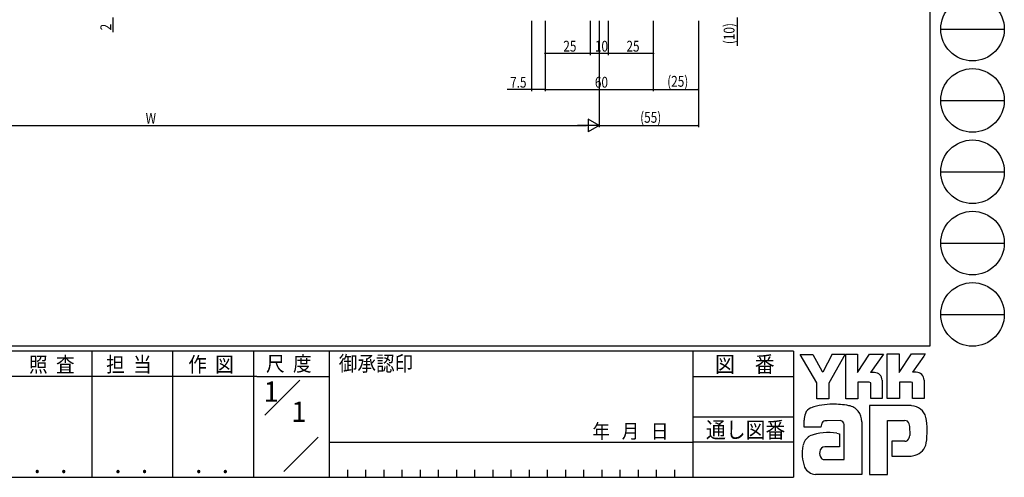
# Model space of a CAD drawing. Extents: x -2 to 1585, y 0 to 1128.
# Drawn here: x 1039 to 1585, y 0 to 254 of the extents above; entities that cross this region are included whole.
import ezdxf
from ezdxf.enums import TextEntityAlignment as Align

# ---------------------------------------------------------------- set-up
doc = ezdxf.new("R2010")
doc.units = 0
for name, color, linetype in [('USER1', 3, 'CONTINUOUS'), ('YKK_D', 6, 'CONTINUOUS'), ('YKK_ZWAK', 7, 'CONTINUOUS')]:
    doc.layers.add(name, color=color, linetype=linetype)
doc.styles.get("Standard").update_dxf_attribs({"font": 'ROMANS.SHX', "bigfont": 'EXTFONT.SHX'})
doc.styles.add('YKK_OSSTYLE1', font='romans.shx', dxfattribs={"width": 0.9, "bigfont": 'EXTFONT.SHX'})

# ---------------------------------------------------------------- blocks, each defined once
blk = doc.blocks.new('A201')
at = {"layer": 'YKK_ZWAK', "color": 254, "linetype": 'Continuous'}
for p, q in [((571, 410), (571, 35)), ((571, 35), (21, 35)), ((544, 34), (21, 34)), ((437, 34), (437, 9)), ((452, 34), (452, 9)), ((524, 34), (524, 9)), ((544, 34), (544, 9)), ((548.59, 27.71), (545.31, 33.35)), ((545.31, 33.35), (547.82, 33.35)), ((547.82, 33.35), (549.62, 29.99)), ((551.6, 33.43), (549.77, 29.88)), ((554.19, 33.43), (550.95, 27.7)), ((551.6, 33.43), (554.19, 33.43)), ((554.33, 24.55), (554.33, 33.41)), ((554.33, 33.41), (556.63, 33.41)), ((556.63, 29.77), (559.04, 33.45)), ((556.63, 33.41), (556.63, 29.77)), ((559.04, 33.45), (561.77, 33.45)), ((561.77, 33.45), (559.24, 29.78)), ((562.55, 24.63), (562.55, 33.49)), ((562.55, 33.49), (564.89, 33.49)), ((564.89, 29.78), (567.34, 33.49)), ((564.89, 33.49), (564.89, 29.78)), ((567.34, 33.49), (570.04, 33.49)), ((570.04, 33.49), (569.77, 33.02)), ((569.77, 33.02), (567.54, 29.84)), ((549.62, 29.99), (549.77, 29.88)), ((559.99, 29.78), (559.24, 29.78)), ((568.29, 29.84), (567.54, 29.84)), ((548.59, 24.53), (548.59, 27.71)), ((550.95, 27.7), (550.95, 24.53)), ((558.98, 27.87), (556.7, 27.87)), ((556.7, 27.87), (556.7, 24.55)), ((559.29, 27.75), (558.98, 27.87)), ((559.29, 24.61), (559.29, 27.75)), ((561.53, 28.24), (561.53, 24.61)), ((567.26, 27.89), (564.99, 27.89)), ((564.99, 27.89), (564.99, 24.63)), ((567.57, 27.77), (567.26, 27.89)), ((567.57, 24.65), (567.57, 27.77)), ((569.83, 28.24), (569.83, 24.65)), ((550.95, 24.53), (548.59, 24.53)), ((556.7, 24.55), (554.33, 24.55)), ((561.53, 24.61), (559.29, 24.61)), ((564.99, 24.63), (562.55, 24.63)), ((567.57, 24.68), (567.61, 24.65)), ((569.83, 24.65), (567.57, 24.65)), ((559.02, 23.22), (559.02, 9.57)), ((567.3, 23.22), (559.02, 23.22)), ((524, 21), (544, 21)), ((546.08, 18.95), (546.08, 20.33)), ((553.25, 20.28), (550.61, 20.23)), ((557.51, 20.01), (557.51, 9.59)), ((562.61, 9.57), (562.61, 20.24)), ((562.61, 20.24), (565.93, 20.24)), ((549.41, 18.95), (546.08, 18.95)), ((552.55, 17.73), (553.05, 17.62)), ((553.05, 17.62), (553.05, 15.05)), ((554.02, 12.52), (554.02, 19.47)), ((566.98, 19.17), (566.99, 17.29)), ((452, 16), (524, 16)), ((566.01, 16.15), (563.48, 16.15)), ((563.48, 16.15), (563.48, 13.2)), ((553.05, 15.05), (550.2, 15.05)), ((550, 12.52), (554.02, 12.52)), ((553.71, 12.52), (553.96, 12.52)), ((554.02, 12.52), (554.02, 12.52)), ((563.48, 13.2), (567.28, 13.2)), ((567.28, 13.2), (568.06, 13.37)), ((21, 9), (544, 9)), ((549.41, 9.53), (548.34, 9.53)), ((557.28, 9.55), (549.41, 9.53)), ((557.51, 9.59), (557.28, 9.55)), ((559.02, 9.57), (562.05, 9.57)), ((562.05, 9.57), (562.61, 9.57))]:
    blk.add_line(p, q, dxfattribs=at)
at = {"layer": 'YKK_ZWAK', "color": 8, "linetype": 'Continuous'}
for p, q in [((573.13, 97.86), (585.73, 97.86)), ((573.13, 83.72), (585.73, 83.72)), ((573.13, 69.58), (585.73, 69.58)), ((573.13, 55.44), (585.73, 55.44)), ((573.13, 41.3), (585.73, 41.3))]:
    blk.add_line(p, q, dxfattribs=at)
at = {"layer": 'YKK_ZWAK', "color": 131, "linetype": 'Continuous'}
for p, q in [((405, 34), (405, 9)), ((421, 34), (421, 9)), ((437.7, 29), (389, 29)), ((437.7, 29), (452, 29)), ((439.26, 21.33), (446.19, 28.25)), ((524, 29), (544, 29)), ((443.05, 10.18), (449.85, 16.98)), ((544, 16), (524, 16)), ((455.6, 10.5), (455.6, 9)), ((459.2, 10.5), (459.2, 9)), ((462.8, 10.5), (462.8, 9)), ((466.4, 10.5), (466.4, 9)), ((470, 10.5), (470, 9)), ((473.6, 10.5), (473.6, 9)), ((477.2, 10.5), (477.2, 9)), ((480.8, 10.5), (480.8, 9)), ((484.4, 10.5), (484.4, 9)), ((488, 10.5), (488, 9)), ((491.6, 10.5), (491.6, 9)), ((495.2, 10.5), (495.2, 9)), ((498.8, 10.5), (498.8, 9)), ((502.4, 10.5), (502.4, 9)), ((506, 10.5), (506, 9)), ((509.6, 10.5), (509.6, 9)), ((513.2, 10.5), (513.2, 9)), ((516.8, 10.5), (516.8, 9)), ((520.4, 10.5), (520.4, 9))]:
    blk.add_line(p, q, dxfattribs=at)
at = {"layer": 'YKK_ZWAK', "color": 8, "linetype": 'Continuous'}
for centre in [(579.43, 97.86), (579.43, 83.72), (579.43, 69.58), (579.43, 55.44), (579.43, 41.3)]:
    blk.add_circle(centre, 6.3, dxfattribs=at)
at = {"layer": 'YKK_ZWAK', "color": 254, "linetype": 'Continuous'}
for centre, radius, start, end in [((559.99, 28.24), 1.54, 0.0017, 89.996), ((568.29, 28.29), 1.54, 0.0017, 89.996), ((551.66, 10.86), 12.63, 89.8916, 109.3085), ((552.03, 8.67), 14.82, 78.7801, 91.4694), ((549.69, 20.31), 3.6, 158.4108, 179.7178), ((548, 21.1), 1.75, 109.0213, 161.5126), ((554.38, 20.07), 3.18, 40.6642, 80.3169), ((554.22, 20.08), 3.29, 358.7806, 38.7656), ((567.19, 20.11), 3.1, 14.4457, 87.0875), ((550.91, 18.99), 1.51, 138.4638, 181.7136), ((550.51, 19.02), 1.21, 85.5055, 126.7804), ((552.9, 19.18), 1.16, 14.7552, 72.4499), ((566.05, 19.37), 0.878, 16.4312, 96.9166), ((564.38, 18.85), 2.62, 4.9342, 17.0355), ((555.55, 18.15), 14.9, 350.9903, 10.6762), ((550.8, 8.39), 9.51, 79.381, 112.0583), ((548.59, 14.77), 2.79, 121.8271, 169.0847), ((566.01, 17.08), 0.933, 269.9547, 342.9014), ((564.36, 17.54), 2.64, 343.6902, 354.7536), ((567.24, 16.32), 3.07, 285.4429, 349.9045), ((553.61, 13.72), 7.92, 168.7637, 199.8008), ((550.84, 13.77), 1.69, 171.082, 216.7192), ((550.21, 14.01), 1.03, 90.3395, 178.0364), ((550.18, 13.6), 1.09, 230.9728, 260.7549), ((548.6, 12.25), 2.73, 207.3144, 263.5946)]:
    blk.add_arc(centre, radius, start, end, dxfattribs=at)
at = {"layer": 'YKK_ZWAK', "color": 131, "linetype": 'Continuous', "style": 'YKK_OSSTYLE1', "width": 0.9}
for s, height, p in [('照  査', 3, (392.56, 29.87)), ('担  当', 3, (407.82, 29.87)), ('作  図', 3, (424.09, 29.88)), ('尺  度', 3, (439.51, 30.04)), ('御承認印', 3, (453.91, 30.05)), ('図\u3000番', 3.2, (528.43, 29.81)), ('年   月   日', 2.828, (504.13, 16.74)), ('通し図番', 3.2, (526.63, 16.8)), (' ． ．', 3.5, (392.18, 9.75)), (' ． ．', 3.5, (408.18, 9.75)), (' ． ．', 3.5, (424.18, 9.75))]:
    blk.add_text(s, height=height, dxfattribs=at).set_placement(p)

msp = doc.modelspace()

# ---------------------------------------------------------------- linework, layer by layer
at = {"layer": 'YKK_D', "color": 6, "linetype": 'Continuous'}
for p, q in [((1090.91, 255.32), (1090.91, 247.07)), ((1323.07, 253.32), (1323.07, 214.32)), ((1330.57, 253.32), (1330.57, 234.32)), ((1330.57, 253.32), (1330.57, 214.32)), ((1330.57, 253.32), (1330.57, 214.32)), ((1355.57, 253.32), (1355.57, 234.32)), ((1355.57, 253.32), (1355.57, 234.32)), ((1360.57, 253.32), (1360.57, 194.32)), ((1360.57, 253.32), (1360.57, 194.32)), ((1365.57, 253.32), (1365.57, 234.32)), ((1365.57, 253.32), (1365.57, 234.32)), ((1390.57, 253.32), (1390.57, 234.32)), ((1390.57, 253.32), (1390.57, 214.32)), ((1390.57, 253.32), (1390.57, 214.32)), ((1415.57, 253.32), (1415.57, 194.32)), ((1415.57, 253.32), (1415.57, 214.32)), ((1437.12, 255.32), (1437.12, 239.47)), ((1355.57, 235.32), (1330.57, 235.32)), ((1365.57, 235.32), (1355.57, 235.32)), ((1390.57, 235.32), (1365.57, 235.32)), ((1323.07, 215.32), (1309.47, 215.32)), ((1330.57, 215.32), (1323.07, 215.32)), ((1330.57, 215.32), (1390.57, 215.32)), ((1390.57, 215.32), (1415.57, 215.32)), ((869.02, 195.32), (1353.57, 195.32)), ((1360.57, 195.32), (1415.57, 195.32))]:
    msp.add_line(p, q, dxfattribs=at)
at = {"layer": 'YKK_D', "color": 6, "lineweight": -2}
for p, q in [((1354.51, 198.82), (1354.51, 191.82)), ((1360.57, 195.32), (1354.51, 198.82)), ((1360.57, 195.32), (1348.45, 195.32)), ((1360.57, 195.32), (1354.51, 191.82))]:
    msp.add_line(p, q, dxfattribs=at)
at = {"layer": 'YKK_D', "color": 6, "linetype": 'ByBlock', "const_width": 0.85}
for points in [[(1330.68, 235.32, 1), (1330.46, 235.32, 1)], [(1355.68, 235.32, 1), (1355.46, 235.32, 1)], [(1355.46, 235.32, 1), (1355.68, 235.32, 1)], [(1365.46, 235.32, 1), (1365.68, 235.32, 1)], [(1365.68, 235.32, 1), (1365.46, 235.32, 1)], [(1390.46, 235.32, 1), (1390.68, 235.32, 1)], [(1323.18, 215.32, 1), (1322.96, 215.32, 1)], [(1330.68, 215.32, 1), (1330.46, 215.32, 1)], [(1330.46, 215.32, 1), (1330.68, 215.32, 1)], [(1390.46, 215.32, 1), (1390.68, 215.32, 1)], [(1390.68, 215.32, 1), (1390.46, 215.32, 1)], [(1415.46, 215.32, 1), (1415.68, 215.32, 1)], [(1415.46, 195.32, 1), (1415.68, 195.32, 1)]]:
    msp.add_lwpolyline(points, format="xyb", close=True, dxfattribs=at)

# ---------------------------------------------------------------- block references
at = {"layer": 'YKK_ZWAK', "xscale": 2.8, "yscale": 2.8, "zscale": 2.8}
msp.add_blockref('A201', (-54.8, -25.2), dxfattribs=at)

# ---------------------------------------------------------------- texts
at = {"layer": 'USER1', "color": 3}
msp.add_text('1', height=11.2, dxfattribs=at).set_placement((1174.4, 42))
msp.add_text('1', height=11.2, dxfattribs=at).set_placement((1194, 36.4), align=Align.MIDDLE_CENTER)
at = {"layer": 'YKK_D', "color": 6, "width": 0.8}
for s, p in [('2', (1089.91, 248.12)), ('(10)', (1435.62, 240.46))]:
    msp.add_text(s, height=6, rotation=90, dxfattribs=at).set_placement(p)
for s, p in [('25', (1340.67, 236.32)), ('10', (1358.17, 236.32)), ('25', (1375.67, 236.32)), ('7.5', (1311.17, 216.32)), ('60', (1358.17, 216.32)), ('(25)', (1398.27, 216.82)), ('W', (1109.03, 196.32)), ('(55)', (1383.27, 196.82))]:
    msp.add_text(s, height=6, dxfattribs=at).set_placement(p)

doc.saveas('drawing.dxf')
